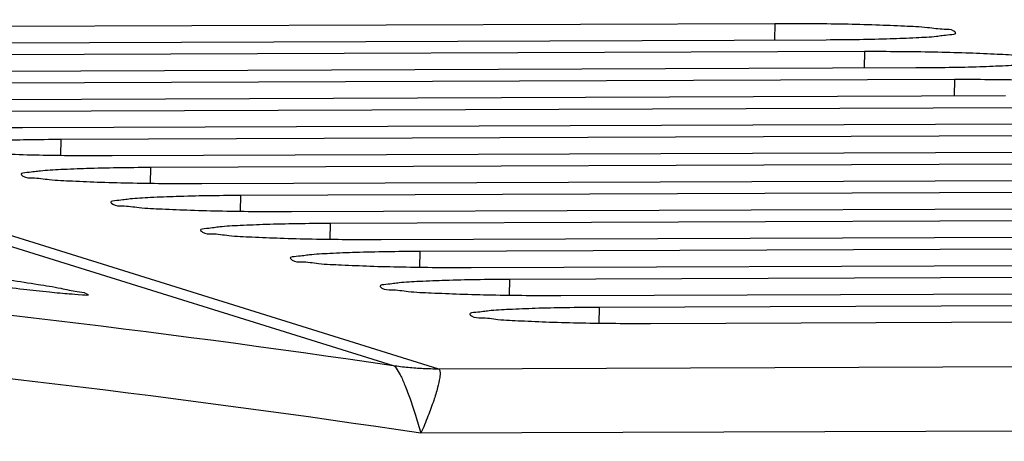
# Model space of a CAD drawing. Extents: x 0 to 34, y 0 to 22.
# Drawn here: x 28.9 to 29.3, y 17.5 to 17.6 of the extents above; entities that cross this region are included whole.
import ezdxf

# ---------------------------------------------------------------- set-up
doc = ezdxf.new("R2010")
doc.units = 0
doc.header["$LTSCALE"] = 1.87
doc.header["$MEASUREMENT"] = 0
doc.layers.get('0').update_dxf_attribs({"linetype": 'CONTINUOUS'})

msp = doc.modelspace()

# ---------------------------------------------------------------- linework, layer by layer
at = {"color": 7, "linetype": 'CONTINUOUS'}
for p, q in [((28.45999, 17.67438), (29.04308, 17.4925)), ((28.45997, 17.66948), (29.02268, 17.49396)), ((29.19466, 17.64798), (28.71138, 17.64618)), ((29.19466, 17.64798), (29.19452, 17.64069)), ((28.73448, 17.63898), (29.21776, 17.64078)), ((29.23508, 17.63538), (28.7518, 17.63357)), ((29.23508, 17.63538), (29.23494, 17.62809)), ((28.77489, 17.62637), (29.25817, 17.62817)), ((29.27549, 17.62277), (28.79221, 17.62097)), ((29.27549, 17.62277), (29.27535, 17.61548)), ((28.81531, 17.61376), (29.29859, 17.61557)), ((29.31591, 17.61016), (28.83263, 17.60836)), ((28.85572, 17.60116), (29.339, 17.60296)), ((28.87304, 17.59576), (28.87291, 17.58869)), ((29.35632, 17.59756), (28.87304, 17.59576)), ((28.89614, 17.58855), (29.37942, 17.59036)), ((28.91346, 17.58315), (28.91332, 17.57608)), ((29.39674, 17.58495), (28.91346, 17.58315)), ((28.93655, 17.57595), (29.41983, 17.57775)), ((29.43715, 17.57235), (28.95387, 17.57054)), ((28.95387, 17.57054), (28.95374, 17.56348)), ((28.97697, 17.56334), (29.46025, 17.56514)), ((29.47757, 17.55974), (28.99429, 17.55794)), ((28.99429, 17.55794), (28.99415, 17.55087)), ((29.01738, 17.55073), (29.50066, 17.55254)), ((29.51798, 17.54714), (29.0347, 17.54533)), ((29.0347, 17.54533), (29.03457, 17.53827)), ((29.0578, 17.53813), (29.54108, 17.53993)), ((29.07512, 17.53273), (29.07498, 17.52566)), ((29.5584, 17.53453), (29.07512, 17.53273)), ((29.09821, 17.52552), (29.58149, 17.52733)), ((29.11553, 17.52012), (29.1154, 17.51305)), ((29.59882, 17.52192), (29.11553, 17.52012)), ((29.13863, 17.51292), (29.62191, 17.51472)), ((29.04308, 17.4925), (30.48988, 17.4979)), ((29.03516, 17.46354), (30.49436, 17.46899))]:
    msp.add_line(p, q, dxfattribs=at)
for points, knots in [([(29.27603, 17.64395), (29.2759, 17.64417), (29.27414, 17.64559), (29.26991, 17.64519), (29.26245, 17.64649), (29.25221, 17.64683), (29.23967, 17.64743), (29.22543, 17.64777), (29.21025, 17.64798), (29.19988, 17.648), (29.19466, 17.64798)], [0, 0, 0, 0, 0.012054, 0.0655, 0.158627, 0.285718, 0.442743, 0.618991, 0.808645, 1, 1, 1, 1]), ([(29.21776, 17.64078), (29.22278, 17.6408), (29.23237, 17.64089), (29.24598, 17.64118), (29.2572, 17.64167), (29.26694, 17.64213), (29.27129, 17.64294), (29.27637, 17.64326), (29.27606, 17.64391), (29.27603, 17.64395)], [0, 0, 0, 0, 0.256559, 0.491418, 0.690211, 0.846382, 0.949433, 0.996943, 1, 1, 1, 1]), ([(29.31645, 17.63134), (29.31631, 17.63156), (29.31456, 17.63299), (29.31032, 17.63258), (29.30287, 17.63388), (29.29262, 17.63422), (29.28009, 17.63483), (29.26585, 17.63516), (29.25067, 17.63538), (29.24029, 17.6354), (29.23508, 17.63538)], [0, 0, 0, 0, 0.012054, 0.0655, 0.158627, 0.285718, 0.442743, 0.618991, 0.808645, 1, 1, 1, 1]), ([(29.25817, 17.62817), (29.26319, 17.62819), (29.27278, 17.62829), (29.28639, 17.62858), (29.29761, 17.62906), (29.30736, 17.62953), (29.31171, 17.63033), (29.31679, 17.63066), (29.31647, 17.6313), (29.31645, 17.63134)], [0, 0, 0, 0, 0.256559, 0.491418, 0.690211, 0.846382, 0.949433, 0.996943, 1, 1, 1, 1]), ([(29.35686, 17.61874), (29.35673, 17.61896), (29.35497, 17.62038), (29.35074, 17.61998), (29.34328, 17.62128), (29.33304, 17.62162), (29.3205, 17.62222), (29.30626, 17.62255), (29.29108, 17.62277), (29.28071, 17.62279), (29.27549, 17.62277)], [0, 0, 0, 0, 0.012054, 0.0655, 0.158627, 0.285718, 0.442743, 0.618991, 0.808645, 1, 1, 1, 1]), ([(28.77434, 17.60521), (28.77447, 17.60499), (28.77623, 17.60355), (28.78048, 17.60395), (28.78793, 17.60265), (28.79818, 17.60231), (28.81071, 17.60171), (28.82495, 17.60137), (28.84013, 17.60116), (28.85051, 17.60114), (28.85572, 17.60116)], [0, 0, 0, 0, 0.012391, 0.065819, 0.158914, 0.285962, 0.442933, 0.619121, 0.808711, 1, 1, 1, 1]), ([(28.87304, 17.59576), (28.86802, 17.59574), (28.85843, 17.59564), (28.84482, 17.59535), (28.8336, 17.59487), (28.82386, 17.5944), (28.81951, 17.5936), (28.81444, 17.59327), (28.81474, 17.59264), (28.81475, 17.59261)], [0, 0, 0, 0, 0.256681, 0.491652, 0.690539, 0.846785, 0.949885, 0.997417, 1, 1, 1, 1]), ([(28.81475, 17.59261), (28.81489, 17.59238), (28.81665, 17.59094), (28.82089, 17.59134), (28.82835, 17.59004), (28.83859, 17.5897), (28.85113, 17.5891), (28.86537, 17.58877), (28.88055, 17.58855), (28.89092, 17.58853), (28.89614, 17.58855)], [0, 0, 0, 0, 0.012391, 0.065819, 0.158914, 0.285962, 0.442933, 0.619121, 0.808711, 1, 1, 1, 1]), ([(28.91346, 17.58315), (28.90844, 17.58313), (28.89885, 17.58304), (28.88524, 17.58275), (28.87402, 17.58226), (28.86427, 17.5818), (28.85992, 17.58099), (28.85486, 17.58067), (28.85515, 17.58003), (28.85517, 17.58)], [0, 0, 0, 0, 0.256681, 0.491652, 0.690539, 0.846785, 0.949885, 0.997417, 1, 1, 1, 1]), ([(28.85517, 17.58), (28.8553, 17.57978), (28.85706, 17.57834), (28.86131, 17.57874), (28.86876, 17.57744), (28.87901, 17.5771), (28.89154, 17.5765), (28.90578, 17.57616), (28.92096, 17.57595), (28.93134, 17.57593), (28.93655, 17.57595)], [0, 0, 0, 0, 0.012391, 0.065819, 0.158914, 0.285962, 0.442933, 0.619121, 0.808711, 1, 1, 1, 1]), ([(28.95387, 17.57054), (28.94885, 17.57053), (28.93927, 17.57043), (28.92565, 17.57014), (28.91443, 17.56966), (28.90469, 17.56919), (28.90034, 17.56839), (28.89527, 17.56806), (28.89557, 17.56743), (28.89559, 17.56739)], [0, 0, 0, 0, 0.256681, 0.491652, 0.690539, 0.846785, 0.949885, 0.997417, 1, 1, 1, 1]), ([(28.89559, 17.56739), (28.89572, 17.56717), (28.89748, 17.56573), (28.90172, 17.56613), (28.90918, 17.56483), (28.91942, 17.56449), (28.93196, 17.56389), (28.9462, 17.56356), (28.96138, 17.56334), (28.97176, 17.56332), (28.97697, 17.56334)], [0, 0, 0, 0, 0.012391, 0.065819, 0.158914, 0.285962, 0.442933, 0.619121, 0.808711, 1, 1, 1, 1]), ([(28.99429, 17.55794), (28.98927, 17.55792), (28.97968, 17.55783), (28.96607, 17.55753), (28.95485, 17.55705), (28.9451, 17.55658), (28.94075, 17.55578), (28.93569, 17.55545), (28.93598, 17.55482), (28.936, 17.55479)], [0, 0, 0, 0, 0.256681, 0.491652, 0.690539, 0.846785, 0.949885, 0.997417, 1, 1, 1, 1]), ([(28.936, 17.55479), (28.93613, 17.55456), (28.9379, 17.55312), (28.94214, 17.55353), (28.94959, 17.55223), (28.95984, 17.55189), (28.97237, 17.55128), (28.98661, 17.55095), (29.00179, 17.55074), (29.01217, 17.55072), (29.01738, 17.55073)], [0, 0, 0, 0, 0.012391, 0.065819, 0.158914, 0.285962, 0.442933, 0.619121, 0.808711, 1, 1, 1, 1]), ([(27.39375, 17.48837), (27.50155, 17.50502), (27.71816, 17.53188), (28.0448, 17.55262), (28.37197, 17.55374), (28.69845, 17.53524), (28.91495, 17.50988), (29.02268, 17.49396)], [0, 0, 0, 0, 0.200159, 0.400262, 0.600265, 0.800164, 1, 1, 1, 1]), ([(29.0347, 17.54533), (29.02968, 17.54531), (29.0201, 17.54522), (29.00648, 17.54493), (28.99526, 17.54444), (28.98552, 17.54398), (28.98117, 17.54317), (28.9761, 17.54285), (28.9764, 17.54222), (28.97642, 17.54218)], [0, 0, 0, 0, 0.256681, 0.491652, 0.690539, 0.846785, 0.949885, 0.997417, 1, 1, 1, 1]), ([(28.97642, 17.54218), (28.97655, 17.54196), (28.97831, 17.54052), (28.98255, 17.54092), (28.99001, 17.53962), (29.00025, 17.53928), (29.01279, 17.53868), (29.02703, 17.53834), (29.04221, 17.53813), (29.05259, 17.53811), (29.0578, 17.53813)], [0, 0, 0, 0, 0.012391, 0.065819, 0.158914, 0.285962, 0.442933, 0.619121, 0.808711, 1, 1, 1, 1]), ([(28.82831, 17.53563), (28.83085, 17.53528), (28.83814, 17.53426), (28.84961, 17.5326), (28.862, 17.53059), (28.87198, 17.52909), (28.87945, 17.52724), (28.88332, 17.52711), (28.88527, 17.52591), (28.88538, 17.52577)], [0, 0, 0, 0, 0.132311, 0.380976, 0.600156, 0.779056, 0.908801, 0.983385, 1, 1, 1, 1]), ([(29.07512, 17.53273), (29.0701, 17.53271), (29.06051, 17.53261), (29.0469, 17.53232), (29.03568, 17.53184), (29.02593, 17.53137), (29.02158, 17.53057), (29.01652, 17.53024), (29.01681, 17.52961), (29.01683, 17.52958)], [0, 0, 0, 0, 0.256681, 0.491652, 0.690539, 0.846785, 0.949885, 0.997417, 1, 1, 1, 1]), ([(28.88538, 17.52577), (28.88538, 17.52577), (28.88566, 17.52537), (28.88043, 17.52598), (28.87648, 17.52602), (28.8667, 17.5271), (28.85569, 17.52826), (28.84219, 17.52984), (28.83273, 17.53099), (28.82776, 17.5316)], [0, 0, 0, 0, 0.000385, 0.045564, 0.148282, 0.303872, 0.50486, 0.740872, 1, 1, 1, 1]), ([(29.01683, 17.52958), (29.01696, 17.52935), (29.01873, 17.52791), (29.02297, 17.52832), (29.03042, 17.52701), (29.04067, 17.52668), (29.0532, 17.52607), (29.06744, 17.52574), (29.08262, 17.52552), (29.093, 17.5255), (29.09821, 17.52552)], [0, 0, 0, 0, 0.012391, 0.065819, 0.158914, 0.285962, 0.442933, 0.619121, 0.808711, 1, 1, 1, 1]), ([(27.4023, 17.45977), (27.51034, 17.47646), (27.72748, 17.50334), (28.05492, 17.52391), (28.38292, 17.52467), (28.7102, 17.50561), (28.9272, 17.47974), (29.03516, 17.46354)], [0, 0, 0, 0, 0.200115, 0.400229, 0.600243, 0.800154, 1, 1, 1, 1]), ([(29.11553, 17.52012), (29.11051, 17.5201), (29.10093, 17.52001), (29.08731, 17.51972), (29.07609, 17.51923), (29.06635, 17.51877), (29.062, 17.51796), (29.05693, 17.51764), (29.05723, 17.517), (29.05725, 17.51697)], [0, 0, 0, 0, 0.256681, 0.491652, 0.690539, 0.846785, 0.949885, 0.997417, 1, 1, 1, 1]), ([(29.05725, 17.51697), (29.05738, 17.51675), (29.05914, 17.51531), (29.06338, 17.51571), (29.07084, 17.51441), (29.08108, 17.51407), (29.09362, 17.51347), (29.10786, 17.51313), (29.12304, 17.51292), (29.13342, 17.5129), (29.13863, 17.51292)], [0, 0, 0, 0, 0.012391, 0.065819, 0.158914, 0.285962, 0.442933, 0.619121, 0.808711, 1, 1, 1, 1]), ([(29.02268, 17.49396), (29.02327, 17.49378), (29.02447, 17.49227), (29.02615, 17.48933), (29.02824, 17.48464), (29.03049, 17.47854), (29.03298, 17.47138), (29.03426, 17.46616), (29.03517, 17.46354)], [0, 0, 0, 0, 0.055576, 0.160091, 0.315317, 0.514997, 0.749476, 1, 1, 1, 1]), ([(29.02268, 17.49396), (29.02493, 17.49363), (29.02945, 17.49308), (29.03626, 17.49259), (29.04081, 17.49249), (29.04308, 17.4925)], [0, 0, 0, 0, 0.333224, 0.666548, 1, 1, 1, 1]), ([(29.04308, 17.4925), (29.04352, 17.49236), (29.04403, 17.49071), (29.04363, 17.48797), (29.04269, 17.48346), (29.0409, 17.47769), (29.03827, 17.47089), (29.03645, 17.46596), (29.03517, 17.46354)], [0, 0, 0, 0, 0.044686, 0.137417, 0.286445, 0.48744, 0.731709, 1, 1, 1, 1])]:
    msp.add_open_spline(points, degree=3, knots=knots, dxfattribs=at)

doc.saveas('drawing.dxf')
